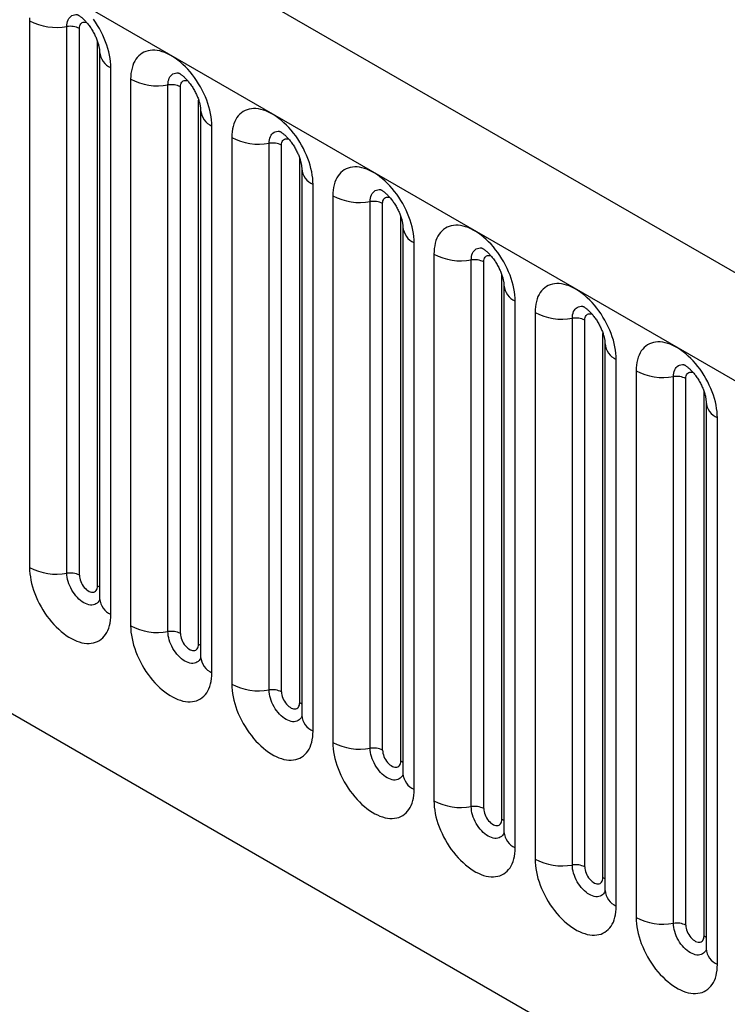
# Model space of a CAD drawing. Units: millimetres. Extents: x 75 to 2100, y 0 to 1460.
# Drawn here: x 598 to 626, y 481 to 520 of the extents above; entities that cross this region are included whole.
import ezdxf

# ---------------------------------------------------------------- set-up
doc = ezdxf.new("R2010")
doc.units = ezdxf.units.MM
doc.header["$LTSCALE"] = 5
doc.layers.get('0').update_dxf_attribs({"color": 1})
doc.layers.add('133352', color=7, linetype='Continuous')

# ---------------------------------------------------------------- blocks, each defined once
blk = doc.blocks.new('1033336-M_004_ISO_view')
for p, q in [((48.437, -175.528), (-304.056, 27.962)), ((-306.621, 25.254), (45.872, -178.236)), ((-285.254, -16.211), (-45.663, -154.524)), ((-285.254, -16.211), (-45.663, -154.524)), ((-82.897, -105.736), (-82.897, -126.966)), ((-81.448, -127.19), (-81.448, -105.96)), ((-80.965, -127.265), (-80.965, -106.035)), ((-80.258, -127.673), (-80.258, -106.543)), ((-80.18, -106.946), (-80.18, -128.176)), ((-79.741, -128.788), (-79.741, -107.558)), ((-78.973, -108.001), (-78.973, -129.232)), ((-77.524, -129.456), (-77.524, -108.226)), ((-77.041, -129.53), (-77.041, -108.3)), ((-76.334, -129.939), (-76.334, -108.809)), ((-76.256, -109.211), (-76.256, -130.441)), ((-75.816, -131.054), (-75.816, -109.824)), ((-75.048, -110.267), (-75.048, -131.497)), ((-73.6, -131.721), (-73.6, -110.491)), ((-73.117, -131.796), (-73.117, -110.566)), ((-72.409, -132.204), (-72.409, -111.074)), ((-72.331, -111.477), (-72.331, -132.707)), ((-71.892, -133.319), (-71.892, -112.089)), ((-71.124, -112.533), (-71.124, -133.763)), ((-69.675, -133.987), (-69.675, -112.757)), ((-69.192, -134.061), (-69.192, -112.831)), ((-68.485, -134.47), (-68.485, -113.34)), ((-68.407, -113.742), (-68.407, -134.973)), ((-67.967, -135.585), (-67.967, -114.355)), ((-67.2, -114.798), (-67.2, -136.028)), ((-65.751, -136.252), (-65.751, -115.022)), ((-65.268, -136.327), (-65.268, -115.097)), ((-64.561, -136.735), (-64.561, -115.606)), ((-64.482, -116.008), (-64.482, -137.238)), ((-64.043, -137.85), (-64.043, -116.62)), ((-63.275, -117.064), (-63.275, -138.294)), ((-61.826, -138.518), (-61.826, -117.288)), ((-61.343, -138.592), (-61.343, -117.362)), ((-60.636, -139.001), (-60.636, -117.871)), ((-60.558, -118.274), (-60.558, -139.504)), ((-60.119, -140.116), (-60.119, -118.886)), ((-59.351, -119.329), (-59.351, -140.559)), ((-57.902, -140.783), (-57.902, -119.553)), ((-57.419, -140.858), (-57.419, -119.628)), ((-56.712, -141.266), (-56.712, -120.137)), ((-56.633, -120.539), (-56.633, -141.769)), ((-56.194, -142.381), (-56.194, -121.151))]:
    blk.add_line(p, q)
at = {"flags": 128}
for points in [[(-79.741, -107.558), (-79.744, -107.44), (-79.754, -107.318), (-79.77, -107.193), (-79.792, -107.066), (-79.821, -106.937), (-79.856, -106.808), (-79.897, -106.677), (-79.944, -106.547), (-79.996, -106.416), (-80.054, -106.287), (-80.117, -106.159), (-80.185, -106.034), (-80.258, -105.91), (-80.335, -105.79), (-80.416, -105.674)], [(-82.894, -105.621), (-82.897, -105.736)], [(-81.448, -105.96), (-81.445, -105.887), (-81.436, -105.819), (-81.42, -105.755), (-81.398, -105.697), (-81.371, -105.646), (-81.337, -105.601), (-81.299, -105.563), (-81.255, -105.533), (-81.207, -105.51), (-81.155, -105.496), (-81.1, -105.489), (-81.048, -105.491)], [(-80.965, -106.035), (-80.962, -105.981), (-80.952, -105.932), (-80.936, -105.889), (-80.914, -105.852), (-80.886, -105.823), (-80.853, -105.801), (-80.816, -105.788), (-80.775, -105.782), (-80.73, -105.786), (-80.684, -105.798), (-80.681, -105.799)], [(-75.816, -109.824), (-75.82, -109.705), (-75.829, -109.583), (-75.845, -109.459), (-75.868, -109.332), (-75.897, -109.203), (-75.932, -109.073), (-75.973, -108.943), (-76.019, -108.812), (-76.072, -108.682), (-76.13, -108.553), (-76.193, -108.425), (-76.261, -108.299), (-76.333, -108.176), (-76.411, -108.056), (-76.492, -107.939), (-76.576, -107.826), (-76.665, -107.718), (-76.756, -107.615), (-76.85, -107.517), (-76.946, -107.425), (-77.043, -107.338), (-77.143, -107.259), (-77.243, -107.186), (-77.344, -107.12), (-77.445, -107.062), (-77.546, -107.011), (-77.646, -106.968), (-77.746, -106.933), (-77.844, -106.906), (-77.94, -106.887), (-78.033, -106.877), (-78.125, -106.875), (-78.213, -106.882), (-78.298, -106.896), (-78.379, -106.92), (-78.456, -106.951), (-78.528, -106.99), (-78.596, -107.037), (-78.659, -107.092), (-78.717, -107.155), (-78.77, -107.224), (-78.817, -107.301), (-78.858, -107.384), (-78.892, -107.474), (-78.921, -107.569), (-78.944, -107.67), (-78.96, -107.776), (-78.97, -107.887), (-78.973, -108.001)], [(-77.524, -108.226), (-77.521, -108.153), (-77.511, -108.084), (-77.496, -108.021), (-77.474, -107.963), (-77.446, -107.911), (-77.413, -107.866), (-77.374, -107.829), (-77.331, -107.798), (-77.283, -107.776), (-77.231, -107.761), (-77.175, -107.755), (-77.124, -107.756)], [(-77.041, -108.3), (-77.038, -108.247), (-77.028, -108.198), (-77.012, -108.155), (-76.99, -108.118), (-76.962, -108.088), (-76.929, -108.067), (-76.891, -108.053), (-76.85, -108.048), (-76.806, -108.051), (-76.759, -108.063), (-76.757, -108.064)], [(-71.892, -112.089), (-71.895, -111.971), (-71.905, -111.849), (-71.921, -111.724), (-71.943, -111.597), (-71.972, -111.469), (-72.007, -111.339), (-72.048, -111.208), (-72.095, -111.078), (-72.147, -110.947), (-72.205, -110.818), (-72.268, -110.69), (-72.336, -110.565), (-72.409, -110.441), (-72.486, -110.321), (-72.567, -110.205), (-72.652, -110.092), (-72.74, -109.984), (-72.831, -109.88), (-72.925, -109.782), (-73.021, -109.69), (-73.119, -109.604), (-73.218, -109.524), (-73.319, -109.451), (-73.42, -109.386), (-73.521, -109.327), (-73.622, -109.276), (-73.722, -109.233), (-73.821, -109.198), (-73.919, -109.172), (-74.015, -109.153), (-74.109, -109.143), (-74.2, -109.141), (-74.288, -109.147), (-74.373, -109.162), (-74.454, -109.185), (-74.531, -109.216), (-74.604, -109.256), (-74.672, -109.303), (-74.735, -109.358), (-74.793, -109.42), (-74.845, -109.49), (-74.892, -109.566), (-74.933, -109.65), (-74.968, -109.739), (-74.997, -109.834), (-75.019, -109.935), (-75.035, -110.041), (-75.045, -110.152), (-75.048, -110.267)], [(-73.6, -110.491), (-73.596, -110.418), (-73.587, -110.35), (-73.571, -110.286), (-73.549, -110.229), (-73.522, -110.177), (-73.488, -110.132), (-73.45, -110.094), (-73.406, -110.064), (-73.358, -110.041), (-73.306, -110.027), (-73.251, -110.021), (-73.199, -110.022)], [(-73.117, -110.566), (-73.113, -110.512), (-73.103, -110.463), (-73.087, -110.42), (-73.065, -110.383), (-73.037, -110.354), (-73.004, -110.332), (-72.967, -110.319), (-72.926, -110.314), (-72.881, -110.317), (-72.835, -110.329), (-72.832, -110.33)], [(-67.967, -114.355), (-67.971, -114.236), (-67.98, -114.114), (-67.997, -113.99), (-68.019, -113.863), (-68.048, -113.734), (-68.083, -113.604), (-68.124, -113.474), (-68.171, -113.343), (-68.223, -113.213), (-68.281, -113.084), (-68.344, -112.956), (-68.412, -112.83), (-68.485, -112.707), (-68.562, -112.587), (-68.643, -112.47), (-68.728, -112.357), (-68.816, -112.249), (-68.907, -112.146), (-69.001, -112.048), (-69.097, -111.956), (-69.195, -111.87), (-69.294, -111.79), (-69.394, -111.717), (-69.495, -111.651), (-69.596, -111.593), (-69.697, -111.542), (-69.798, -111.499), (-69.897, -111.464), (-69.995, -111.437), (-70.091, -111.419), (-70.185, -111.408), (-70.276, -111.406), (-70.364, -111.413), (-70.449, -111.428), (-70.53, -111.451), (-70.607, -111.482), (-70.679, -111.521), (-70.747, -111.568), (-70.811, -111.623), (-70.868, -111.686), (-70.921, -111.755), (-70.968, -111.832), (-71.009, -111.915), (-71.044, -112.005), (-71.072, -112.1), (-71.095, -112.201), (-71.111, -112.307), (-71.121, -112.418), (-71.124, -112.533)], [(-69.675, -112.757), (-69.672, -112.684), (-69.662, -112.615), (-69.647, -112.552), (-69.625, -112.494), (-69.597, -112.442), (-69.564, -112.398), (-69.525, -112.36), (-69.482, -112.329), (-69.434, -112.307), (-69.382, -112.292), (-69.326, -112.286), (-69.275, -112.287)], [(-69.192, -112.831), (-69.189, -112.778), (-69.179, -112.729), (-69.163, -112.686), (-69.141, -112.649), (-69.113, -112.619), (-69.08, -112.598), (-69.042, -112.584), (-69.001, -112.579), (-68.957, -112.582), (-68.911, -112.594), (-68.908, -112.595)], [(-64.043, -116.62), (-64.046, -116.502), (-64.056, -116.38), (-64.072, -116.255), (-64.095, -116.128), (-64.123, -116), (-64.158, -115.87), (-64.199, -115.739), (-64.246, -115.609), (-64.299, -115.479), (-64.356, -115.349), (-64.419, -115.222), (-64.487, -115.096), (-64.56, -114.973), (-64.637, -114.852), (-64.718, -114.736), (-64.803, -114.623), (-64.891, -114.515), (-64.982, -114.411), (-65.076, -114.313), (-65.172, -114.221), (-65.27, -114.135), (-65.369, -114.055), (-65.47, -113.983), (-65.571, -113.917), (-65.672, -113.858), (-65.773, -113.808), (-65.873, -113.765), (-65.972, -113.73), (-66.07, -113.703), (-66.166, -113.684), (-66.26, -113.674), (-66.351, -113.672), (-66.439, -113.678), (-66.524, -113.693), (-66.605, -113.716), (-66.682, -113.747), (-66.755, -113.787), (-66.823, -113.834), (-66.886, -113.889), (-66.944, -113.951), (-66.996, -114.021), (-67.043, -114.097), (-67.084, -114.181), (-67.119, -114.27), (-67.148, -114.366), (-67.17, -114.466), (-67.187, -114.572), (-67.196, -114.683), (-67.2, -114.798)], [(-65.751, -115.022), (-65.747, -114.949), (-65.738, -114.881), (-65.722, -114.817), (-65.7, -114.76), (-65.673, -114.708), (-65.639, -114.663), (-65.601, -114.625), (-65.557, -114.595), (-65.509, -114.572), (-65.457, -114.558), (-65.402, -114.552), (-65.35, -114.553)], [(-65.268, -115.097), (-65.264, -115.043), (-65.255, -114.994), (-65.238, -114.951), (-65.216, -114.914), (-65.188, -114.885), (-65.155, -114.863), (-65.118, -114.85), (-65.077, -114.845), (-65.033, -114.848), (-64.986, -114.86), (-64.983, -114.861)], [(-60.119, -118.886), (-60.122, -118.767), (-60.131, -118.645), (-60.148, -118.521), (-60.17, -118.394), (-60.199, -118.265), (-60.234, -118.135), (-60.275, -118.005), (-60.322, -117.874), (-60.374, -117.744), (-60.432, -117.615), (-60.495, -117.487), (-60.563, -117.361), (-60.636, -117.238), (-60.713, -117.118), (-60.794, -117.001), (-60.879, -116.888), (-60.967, -116.78), (-61.058, -116.677), (-61.152, -116.579), (-61.248, -116.487), (-61.346, -116.401), (-61.445, -116.321), (-61.545, -116.248), (-61.646, -116.182), (-61.747, -116.124), (-61.848, -116.073), (-61.949, -116.03), (-62.048, -115.995), (-62.146, -115.968), (-62.242, -115.95), (-62.336, -115.939), (-62.427, -115.937), (-62.515, -115.944), (-62.6, -115.959), (-62.681, -115.982), (-62.758, -116.013), (-62.831, -116.052), (-62.899, -116.099), (-62.962, -116.154), (-63.02, -116.217), (-63.072, -116.286), (-63.119, -116.363), (-63.16, -116.446), (-63.195, -116.536), (-63.223, -116.631), (-63.246, -116.732), (-63.262, -116.838), (-63.272, -116.949), (-63.275, -117.064)], [(-61.826, -117.288), (-61.823, -117.215), (-61.814, -117.146), (-61.798, -117.083), (-61.776, -117.025), (-61.748, -116.974), (-61.715, -116.929), (-61.676, -116.891), (-61.633, -116.861), (-61.585, -116.838), (-61.533, -116.824), (-61.477, -116.817), (-61.426, -116.818)], [(-61.343, -117.362), (-61.34, -117.309), (-61.33, -117.26), (-61.314, -117.217), (-61.292, -117.18), (-61.264, -117.151), (-61.231, -117.129), (-61.194, -117.115), (-61.152, -117.11), (-61.108, -117.113), (-61.062, -117.125), (-61.059, -117.126)], [(-56.194, -121.151), (-56.197, -121.033), (-56.207, -120.911), (-56.223, -120.786), (-56.246, -120.659), (-56.274, -120.531), (-56.309, -120.401), (-56.35, -120.27), (-56.397, -120.14), (-56.45, -120.01), (-56.508, -119.88), (-56.571, -119.753), (-56.639, -119.627), (-56.711, -119.504), (-56.788, -119.383), (-56.869, -119.267), (-56.954, -119.154), (-57.042, -119.046), (-57.134, -118.942), (-57.227, -118.844), (-57.323, -118.752), (-57.421, -118.666), (-57.52, -118.586), (-57.621, -118.514), (-57.722, -118.448), (-57.823, -118.389), (-57.924, -118.339), (-58.024, -118.296), (-58.124, -118.261), (-58.221, -118.234), (-58.317, -118.215), (-58.411, -118.205), (-58.502, -118.203), (-58.591, -118.209), (-58.675, -118.224), (-58.756, -118.247), (-58.833, -118.278), (-58.906, -118.318), (-58.974, -118.365), (-59.037, -118.42), (-59.095, -118.482), (-59.148, -118.552), (-59.194, -118.629), (-59.235, -118.712), (-59.27, -118.801), (-59.299, -118.897), (-59.322, -118.998), (-59.338, -119.104), (-59.347, -119.214), (-59.351, -119.329)], [(-57.902, -119.553), (-57.899, -119.48), (-57.889, -119.412), (-57.873, -119.348), (-57.852, -119.291), (-57.824, -119.239), (-57.791, -119.194), (-57.752, -119.156), (-57.709, -119.126), (-57.661, -119.104), (-57.609, -119.089), (-57.553, -119.083), (-57.501, -119.084)], [(-57.419, -119.628), (-57.416, -119.574), (-57.406, -119.525), (-57.39, -119.482), (-57.367, -119.446), (-57.34, -119.416), (-57.307, -119.394), (-57.269, -119.381), (-57.228, -119.376), (-57.184, -119.379), (-57.137, -119.391), (-57.134, -119.392)], [(-82.897, -126.966), (-82.894, -127.085), (-82.884, -127.207), (-82.868, -127.331), (-82.846, -127.458), (-82.817, -127.587), (-82.782, -127.717), (-82.741, -127.847), (-82.694, -127.978), (-82.642, -128.108), (-82.584, -128.237), (-82.521, -128.365), (-82.453, -128.491), (-82.38, -128.614), (-82.303, -128.734), (-82.222, -128.851), (-82.137, -128.963), (-82.049, -129.072), (-81.958, -129.175), (-81.864, -129.273), (-81.768, -129.365), (-81.67, -129.451), (-81.571, -129.531), (-81.471, -129.604), (-81.37, -129.67), (-81.268, -129.728), (-81.167, -129.779), (-81.067, -129.822), (-80.968, -129.857), (-80.87, -129.884), (-80.774, -129.902), (-80.68, -129.912), (-80.589, -129.914), (-80.501, -129.908), (-80.416, -129.893), (-80.335, -129.87), (-80.258, -129.839), (-80.185, -129.8), (-80.117, -129.752), (-80.054, -129.697), (-79.996, -129.635), (-79.944, -129.565), (-79.897, -129.489), (-79.856, -129.406), (-79.821, -129.316), (-79.792, -129.221), (-79.77, -129.12), (-79.754, -129.014), (-79.744, -128.903), (-79.741, -128.788)], [(-80.181, -128.219), (-80.207, -128.266), (-80.24, -128.311), (-80.279, -128.349), (-80.322, -128.379), (-80.37, -128.401), (-80.422, -128.416), (-80.478, -128.422), (-80.536, -128.421), (-80.597, -128.411), (-80.66, -128.392), (-80.724, -128.366), (-80.789, -128.333), (-80.853, -128.292), (-80.917, -128.244), (-80.98, -128.189), (-81.041, -128.129), (-81.1, -128.063), (-81.155, -127.993), (-81.207, -127.918), (-81.255, -127.84), (-81.299, -127.76), (-81.337, -127.678), (-81.371, -127.594), (-81.398, -127.511), (-81.42, -127.428), (-81.436, -127.346), (-81.445, -127.267), (-81.448, -127.19)], [(-80.965, -127.265), (-80.962, -127.322), (-80.952, -127.383), (-80.936, -127.444), (-80.914, -127.507), (-80.886, -127.568), (-80.853, -127.628), (-80.816, -127.685), (-80.775, -127.737), (-80.73, -127.785), (-80.684, -127.827), (-80.636, -127.862), (-80.588, -127.89), (-80.54, -127.91), (-80.494, -127.922), (-80.449, -127.925), (-80.408, -127.92), (-80.371, -127.907), (-80.338, -127.885), (-80.31, -127.855), (-80.288, -127.819), (-80.271, -127.776), (-80.262, -127.727), (-80.258, -127.673)], [(-80.258, -127.673), (-80.215, -127.701), (-80.18, -127.732)], [(-78.973, -129.232), (-78.97, -129.35), (-78.96, -129.472), (-78.944, -129.597), (-78.921, -129.724), (-78.892, -129.852), (-78.858, -129.982), (-78.817, -130.113), (-78.77, -130.243), (-78.717, -130.373), (-78.659, -130.503), (-78.596, -130.63), (-78.528, -130.756), (-78.456, -130.879), (-78.379, -130.999), (-78.298, -131.116), (-78.213, -131.229), (-78.125, -131.337), (-78.033, -131.44), (-77.94, -131.538), (-77.844, -131.631), (-77.746, -131.717), (-77.646, -131.796), (-77.546, -131.869), (-77.445, -131.935), (-77.344, -131.993), (-77.243, -132.044), (-77.143, -132.087), (-77.043, -132.122), (-76.946, -132.149), (-76.85, -132.168), (-76.756, -132.178), (-76.665, -132.18), (-76.576, -132.174), (-76.492, -132.159), (-76.411, -132.136), (-76.333, -132.104), (-76.261, -132.065), (-76.193, -132.018), (-76.13, -131.963), (-76.072, -131.901), (-76.019, -131.831), (-75.973, -131.754), (-75.932, -131.671), (-75.897, -131.582), (-75.868, -131.486), (-75.845, -131.385), (-75.829, -131.279), (-75.82, -131.169), (-75.816, -131.054)], [(-76.257, -130.485), (-76.282, -130.532), (-76.316, -130.576), (-76.354, -130.614), (-76.398, -130.644), (-76.446, -130.667), (-76.498, -130.682), (-76.553, -130.688), (-76.612, -130.686), (-76.673, -130.676), (-76.736, -130.658), (-76.8, -130.632), (-76.864, -130.598), (-76.929, -130.557), (-76.993, -130.509), (-77.056, -130.455), (-77.117, -130.395), (-77.175, -130.329), (-77.231, -130.258), (-77.283, -130.184), (-77.331, -130.106), (-77.374, -130.025), (-77.413, -129.943), (-77.446, -129.86), (-77.474, -129.776), (-77.496, -129.693), (-77.511, -129.612), (-77.521, -129.532), (-77.524, -129.456)], [(-77.041, -129.53), (-77.038, -129.588), (-77.028, -129.648), (-77.012, -129.71), (-76.99, -129.772), (-76.962, -129.834), (-76.929, -129.894), (-76.891, -129.95), (-76.85, -130.003), (-76.806, -130.051), (-76.759, -130.093), (-76.712, -130.128), (-76.663, -130.156), (-76.616, -130.176), (-76.569, -130.187), (-76.525, -130.191), (-76.484, -130.186), (-76.446, -130.172), (-76.413, -130.15), (-76.385, -130.121), (-76.363, -130.084), (-76.347, -130.041), (-76.337, -129.992), (-76.334, -129.939)], [(-76.334, -129.939), (-76.291, -129.967), (-76.256, -129.997)], [(-75.048, -131.497), (-75.045, -131.616), (-75.035, -131.738), (-75.019, -131.862), (-74.997, -131.989), (-74.968, -132.118), (-74.933, -132.248), (-74.892, -132.378), (-74.845, -132.509), (-74.793, -132.639), (-74.735, -132.768), (-74.672, -132.896), (-74.604, -133.022), (-74.531, -133.145), (-74.454, -133.265), (-74.373, -133.382), (-74.288, -133.494), (-74.2, -133.603), (-74.109, -133.706), (-74.015, -133.804), (-73.919, -133.896), (-73.821, -133.982), (-73.722, -134.062), (-73.622, -134.135), (-73.521, -134.201), (-73.42, -134.259), (-73.319, -134.31), (-73.218, -134.353), (-73.119, -134.388), (-73.021, -134.415), (-72.925, -134.433), (-72.831, -134.444), (-72.74, -134.445), (-72.652, -134.439), (-72.567, -134.424), (-72.486, -134.401), (-72.409, -134.37), (-72.336, -134.331), (-72.268, -134.283), (-72.205, -134.228), (-72.147, -134.166), (-72.095, -134.096), (-72.048, -134.02), (-72.007, -133.937), (-71.972, -133.847), (-71.943, -133.752), (-71.921, -133.651), (-71.905, -133.545), (-71.895, -133.434), (-71.892, -133.319)], [(-72.332, -132.75), (-72.358, -132.797), (-72.391, -132.842), (-72.43, -132.88), (-72.473, -132.91), (-72.521, -132.933), (-72.573, -132.947), (-72.629, -132.953), (-72.687, -132.952), (-72.748, -132.942), (-72.811, -132.924), (-72.875, -132.898), (-72.94, -132.864), (-73.004, -132.823), (-73.069, -132.775), (-73.131, -132.72), (-73.192, -132.66), (-73.251, -132.594), (-73.306, -132.524), (-73.358, -132.449), (-73.406, -132.371), (-73.45, -132.291), (-73.488, -132.209), (-73.522, -132.125), (-73.549, -132.042), (-73.571, -131.959), (-73.587, -131.877), (-73.596, -131.798), (-73.6, -131.721)], [(-73.117, -131.796), (-73.113, -131.853), (-73.103, -131.914), (-73.087, -131.975), (-73.065, -132.038), (-73.037, -132.099), (-73.004, -132.159), (-72.967, -132.216), (-72.926, -132.269), (-72.881, -132.316), (-72.835, -132.358), (-72.787, -132.393), (-72.739, -132.421), (-72.691, -132.441), (-72.645, -132.453), (-72.6, -132.456), (-72.559, -132.451), (-72.522, -132.438), (-72.489, -132.416), (-72.461, -132.386), (-72.439, -132.35), (-72.423, -132.307), (-72.413, -132.258), (-72.409, -132.204)], [(-72.409, -132.204), (-72.366, -132.232), (-72.331, -132.263)], [(-71.124, -133.763), (-71.121, -133.881), (-71.111, -134.003), (-71.095, -134.128), (-71.072, -134.255), (-71.044, -134.383), (-71.009, -134.513), (-70.968, -134.644), (-70.921, -134.774), (-70.868, -134.904), (-70.811, -135.034), (-70.747, -135.161), (-70.679, -135.287), (-70.607, -135.41), (-70.53, -135.531), (-70.449, -135.647), (-70.364, -135.76), (-70.276, -135.868), (-70.185, -135.971), (-70.091, -136.069), (-69.995, -136.162), (-69.897, -136.248), (-69.798, -136.327), (-69.697, -136.4), (-69.596, -136.466), (-69.495, -136.525), (-69.394, -136.575), (-69.294, -136.618), (-69.195, -136.653), (-69.097, -136.68), (-69.001, -136.699), (-68.907, -136.709), (-68.816, -136.711), (-68.728, -136.705), (-68.643, -136.69), (-68.562, -136.667), (-68.485, -136.635), (-68.412, -136.596), (-68.344, -136.549), (-68.281, -136.494), (-68.223, -136.432), (-68.171, -136.362), (-68.124, -136.285), (-68.083, -136.202), (-68.048, -136.113), (-68.019, -136.017), (-67.997, -135.916), (-67.98, -135.81), (-67.971, -135.7), (-67.967, -135.585)], [(-68.408, -135.016), (-68.434, -135.063), (-68.467, -135.107), (-68.505, -135.145), (-68.549, -135.176), (-68.597, -135.198), (-68.649, -135.213), (-68.704, -135.219), (-68.763, -135.217), (-68.824, -135.207), (-68.887, -135.189), (-68.951, -135.163), (-69.015, -135.129), (-69.08, -135.088), (-69.144, -135.04), (-69.207, -134.986), (-69.268, -134.926), (-69.326, -134.86), (-69.382, -134.789), (-69.434, -134.715), (-69.482, -134.637), (-69.525, -134.556), (-69.564, -134.474), (-69.597, -134.391), (-69.625, -134.307), (-69.647, -134.224), (-69.662, -134.143), (-69.672, -134.063), (-69.675, -133.987)], [(-69.192, -134.061), (-69.189, -134.119), (-69.179, -134.179), (-69.163, -134.241), (-69.141, -134.303), (-69.113, -134.365), (-69.08, -134.425), (-69.042, -134.481), (-69.001, -134.534), (-68.957, -134.582), (-68.911, -134.624), (-68.863, -134.659), (-68.814, -134.687), (-68.767, -134.707), (-68.72, -134.719), (-68.676, -134.722), (-68.635, -134.717), (-68.597, -134.703), (-68.564, -134.681), (-68.537, -134.652), (-68.514, -134.615), (-68.498, -134.572), (-68.488, -134.523), (-68.485, -134.47)], [(-68.485, -134.47), (-68.442, -134.498), (-68.407, -134.528)], [(-67.2, -136.028), (-67.196, -136.147), (-67.187, -136.269), (-67.17, -136.393), (-67.148, -136.52), (-67.119, -136.649), (-67.084, -136.779), (-67.043, -136.909), (-66.996, -137.04), (-66.944, -137.17), (-66.886, -137.299), (-66.823, -137.427), (-66.755, -137.553), (-66.682, -137.676), (-66.605, -137.796), (-66.524, -137.913), (-66.439, -138.025), (-66.351, -138.134), (-66.26, -138.237), (-66.166, -138.335), (-66.07, -138.427), (-65.972, -138.513), (-65.873, -138.593), (-65.773, -138.666), (-65.672, -138.732), (-65.571, -138.79), (-65.47, -138.841), (-65.369, -138.884), (-65.27, -138.919), (-65.172, -138.946), (-65.076, -138.964), (-64.982, -138.975), (-64.891, -138.977), (-64.803, -138.97), (-64.718, -138.955), (-64.637, -138.932), (-64.56, -138.901), (-64.487, -138.862), (-64.419, -138.814), (-64.356, -138.76), (-64.299, -138.697), (-64.246, -138.627), (-64.199, -138.551), (-64.158, -138.468), (-64.123, -138.378), (-64.095, -138.283), (-64.072, -138.182), (-64.056, -138.076), (-64.046, -137.965), (-64.043, -137.85)], [(-64.484, -137.281), (-64.509, -137.328), (-64.542, -137.373), (-64.581, -137.411), (-64.624, -137.441), (-64.672, -137.464), (-64.724, -137.478), (-64.78, -137.485), (-64.838, -137.483), (-64.899, -137.473), (-64.962, -137.455), (-65.026, -137.429), (-65.091, -137.395), (-65.156, -137.354), (-65.22, -137.306), (-65.282, -137.252), (-65.343, -137.191), (-65.402, -137.125), (-65.457, -137.055), (-65.509, -136.98), (-65.557, -136.902), (-65.601, -136.822), (-65.639, -136.74), (-65.673, -136.656), (-65.7, -136.573), (-65.722, -136.49), (-65.738, -136.408), (-65.747, -136.329), (-65.751, -136.252)], [(-65.268, -136.327), (-65.264, -136.384), (-65.255, -136.445), (-65.238, -136.506), (-65.216, -136.569), (-65.188, -136.63), (-65.155, -136.69), (-65.118, -136.747), (-65.077, -136.8), (-65.033, -136.847), (-64.986, -136.889), (-64.938, -136.924), (-64.89, -136.952), (-64.842, -136.972), (-64.796, -136.984), (-64.751, -136.987), (-64.71, -136.982), (-64.673, -136.969), (-64.64, -136.947), (-64.612, -136.918), (-64.59, -136.881), (-64.574, -136.838), (-64.564, -136.789), (-64.561, -136.735)], [(-64.561, -136.735), (-64.517, -136.764), (-64.482, -136.794)], [(-63.275, -138.294), (-63.272, -138.412), (-63.262, -138.534), (-63.246, -138.659), (-63.223, -138.786), (-63.195, -138.914), (-63.16, -139.044), (-63.119, -139.175), (-63.072, -139.305), (-63.02, -139.435), (-62.962, -139.565), (-62.899, -139.692), (-62.831, -139.818), (-62.758, -139.941), (-62.681, -140.062), (-62.6, -140.178), (-62.515, -140.291), (-62.427, -140.399), (-62.336, -140.503), (-62.242, -140.601), (-62.146, -140.693), (-62.048, -140.779), (-61.949, -140.859), (-61.848, -140.931), (-61.747, -140.997), (-61.646, -141.056), (-61.545, -141.106), (-61.445, -141.149), (-61.346, -141.184), (-61.248, -141.211), (-61.152, -141.23), (-61.058, -141.24), (-60.967, -141.242), (-60.879, -141.236), (-60.794, -141.221), (-60.713, -141.198), (-60.636, -141.167), (-60.563, -141.127), (-60.495, -141.08), (-60.432, -141.025), (-60.374, -140.963), (-60.322, -140.893), (-60.275, -140.816), (-60.234, -140.733), (-60.199, -140.644), (-60.17, -140.548), (-60.148, -140.447), (-60.131, -140.341), (-60.122, -140.231), (-60.119, -140.116)], [(-60.559, -139.547), (-60.585, -139.594), (-60.618, -139.639), (-60.657, -139.676), (-60.7, -139.707), (-60.748, -139.729), (-60.8, -139.744), (-60.855, -139.75), (-60.914, -139.748), (-60.975, -139.738), (-61.038, -139.72), (-61.102, -139.694), (-61.166, -139.66), (-61.231, -139.619), (-61.295, -139.572), (-61.358, -139.517), (-61.419, -139.457), (-61.477, -139.391), (-61.533, -139.32), (-61.585, -139.246), (-61.633, -139.168), (-61.676, -139.088), (-61.715, -139.005), (-61.748, -138.922), (-61.776, -138.838), (-61.798, -138.755), (-61.814, -138.674), (-61.823, -138.594), (-61.826, -138.518)], [(-61.343, -138.592), (-61.34, -138.65), (-61.33, -138.71), (-61.314, -138.772), (-61.292, -138.834), (-61.264, -138.896), (-61.231, -138.956), (-61.194, -139.012), (-61.152, -139.065), (-61.108, -139.113), (-61.062, -139.155), (-61.014, -139.19), (-60.966, -139.218), (-60.918, -139.238), (-60.871, -139.25), (-60.827, -139.253), (-60.786, -139.248), (-60.748, -139.234), (-60.715, -139.213), (-60.688, -139.183), (-60.665, -139.146), (-60.649, -139.103), (-60.639, -139.054), (-60.636, -139.001)], [(-60.636, -139.001), (-60.593, -139.029), (-60.558, -139.059)], [(-59.351, -140.559), (-59.347, -140.678), (-59.338, -140.8), (-59.322, -140.924), (-59.299, -141.051), (-59.27, -141.18), (-59.235, -141.31), (-59.194, -141.44), (-59.148, -141.571), (-59.095, -141.701), (-59.037, -141.83), (-58.974, -141.958), (-58.906, -142.084), (-58.833, -142.207), (-58.756, -142.327), (-58.675, -142.444), (-58.591, -142.557), (-58.502, -142.665), (-58.411, -142.768), (-58.317, -142.866), (-58.221, -142.958), (-58.124, -143.044), (-58.024, -143.124), (-57.924, -143.197), (-57.823, -143.263), (-57.722, -143.321), (-57.621, -143.372), (-57.52, -143.415), (-57.421, -143.45), (-57.323, -143.477), (-57.227, -143.495), (-57.134, -143.506), (-57.042, -143.508), (-56.954, -143.501), (-56.869, -143.486), (-56.788, -143.463), (-56.711, -143.432), (-56.639, -143.393), (-56.571, -143.346), (-56.508, -143.291), (-56.45, -143.228), (-56.397, -143.159), (-56.35, -143.082), (-56.309, -142.999), (-56.274, -142.909), (-56.246, -142.814), (-56.223, -142.713), (-56.207, -142.607), (-56.197, -142.496), (-56.194, -142.381)], [(-56.635, -141.812), (-56.66, -141.859), (-56.693, -141.904), (-56.732, -141.942), (-56.776, -141.972), (-56.824, -141.995), (-56.876, -142.009), (-56.931, -142.016), (-56.99, -142.014), (-57.051, -142.004), (-57.113, -141.986), (-57.177, -141.96), (-57.242, -141.926), (-57.307, -141.885), (-57.371, -141.837), (-57.434, -141.783), (-57.495, -141.722), (-57.553, -141.656), (-57.609, -141.586), (-57.661, -141.511), (-57.709, -141.434), (-57.752, -141.353), (-57.791, -141.271), (-57.824, -141.187), (-57.852, -141.104), (-57.873, -141.021), (-57.889, -140.939), (-57.899, -140.86), (-57.902, -140.783)], [(-57.419, -140.858), (-57.416, -140.915), (-57.406, -140.976), (-57.39, -141.038), (-57.367, -141.1), (-57.34, -141.161), (-57.307, -141.221), (-57.269, -141.278), (-57.228, -141.331), (-57.184, -141.378), (-57.137, -141.42), (-57.089, -141.455), (-57.041, -141.483), (-56.993, -141.503), (-56.947, -141.515), (-56.903, -141.518), (-56.861, -141.513), (-56.824, -141.5), (-56.791, -141.478), (-56.763, -141.449), (-56.741, -141.412), (-56.725, -141.369), (-56.715, -141.32), (-56.712, -141.266)], [(-56.712, -141.266), (-56.669, -141.295), (-56.633, -141.325)]]:
    blk.add_lwpolyline(points, dxfattribs=at)
for centre, radius, start, end in [((-81.839, -103.688), 2.305, 242.6653, 279.7486), ((-81.318, -106.716), 0.768, 62.6428, 99.7711), ((-79.43, -106.872), 0.753, 185.6479, 245.6749), ((-77.914, -105.954), 2.305, 242.6653, 279.7486), ((-77.394, -108.982), 0.768, 62.6428, 99.7711), ((-75.506, -109.137), 0.753, 185.6479, 245.6749), ((-73.99, -108.219), 2.305, 242.6653, 279.7486), ((-73.469, -111.247), 0.768, 62.6428, 99.7711), ((-71.582, -111.403), 0.753, 185.6479, 245.6749), ((-70.065, -110.485), 2.305, 242.6653, 279.7486), ((-69.545, -113.513), 0.768, 62.6428, 99.7711), ((-67.657, -113.668), 0.753, 185.6479, 245.6749), ((-66.141, -112.75), 2.305, 242.6653, 279.7486), ((-65.62, -115.779), 0.768, 62.6428, 99.7711), ((-63.733, -115.934), 0.753, 185.6479, 245.6749), ((-62.217, -115.016), 2.305, 242.6653, 279.7486), ((-61.696, -118.044), 0.768, 62.6428, 99.7711), ((-59.808, -118.199), 0.753, 185.6479, 245.6749), ((-58.292, -117.281), 2.305, 242.6653, 279.7486), ((-57.772, -120.31), 0.768, 62.6428, 99.7711), ((-55.884, -120.465), 0.753, 185.6479, 245.6749), ((-81.839, -124.918), 2.305, 242.6653, 279.7486), ((-81.318, -127.946), 0.768, 62.6428, 99.7711), ((-79.43, -128.102), 0.753, 185.645, 245.6752), ((-77.914, -127.184), 2.305, 242.6653, 279.7486), ((-77.394, -130.212), 0.768, 62.6428, 99.7711), ((-75.506, -130.367), 0.753, 185.645, 245.6752), ((-73.99, -129.449), 2.305, 242.6653, 279.7486), ((-73.469, -132.478), 0.768, 62.6428, 99.7711), ((-71.582, -132.633), 0.753, 185.645, 245.6752), ((-70.065, -131.715), 2.305, 242.6653, 279.7486), ((-69.545, -134.743), 0.768, 62.6428, 99.7711), ((-67.657, -134.898), 0.753, 185.645, 245.6752), ((-66.141, -133.98), 2.305, 242.6653, 279.7486), ((-65.62, -137.009), 0.768, 62.6428, 99.7711), ((-63.733, -137.164), 0.753, 185.645, 245.6752), ((-62.217, -136.246), 2.305, 242.6653, 279.7486), ((-61.696, -139.274), 0.768, 62.6428, 99.7711), ((-59.808, -139.429), 0.753, 185.645, 245.6752), ((-58.292, -138.511), 2.305, 242.6653, 279.7486), ((-57.772, -141.54), 0.768, 62.6428, 99.7711), ((-55.884, -141.695), 0.753, 185.645, 245.6752)]:
    blk.add_arc(centre, radius, start, end)
for points, knots in [([(-81.059, -105.486), (-81.058, -105.486), (-81.057, -105.487), (-81.047, -105.491), (-81.031, -105.499), (-81.008, -105.511), (-80.98, -105.528), (-80.948, -105.55), (-80.911, -105.578), (-80.87, -105.61), (-80.826, -105.649), (-80.78, -105.693), (-80.732, -105.743), (-80.683, -105.797), (-80.633, -105.857), (-80.584, -105.921), (-80.536, -105.989), (-80.489, -106.06), (-80.444, -106.134), (-80.402, -106.209), (-80.363, -106.286), (-80.328, -106.362), (-80.296, -106.438), (-80.268, -106.512), (-80.244, -106.584), (-80.225, -106.652), (-80.209, -106.716), (-80.197, -106.775), (-80.189, -106.828), (-80.183, -106.875), (-80.18, -106.915), (-80.18, -106.936), (-80.18, -106.946)], [0, 0, 0, 0, 0.030173, 0.062109, 0.093592, 0.124876, 0.156174, 0.187619, 0.219331, 0.25141, 0.283922, 0.316899, 0.350347, 0.384248, 0.418565, 0.453248, 0.488233, 0.52345, 0.558823, 0.594275, 0.629713, 0.665045, 0.700196, 0.735096, 0.769686, 0.803916, 0.837755, 0.871189, 0.904228, 0.936915, 0.969323, 1, 1, 1, 1]), ([(-77.134, -107.752), (-77.134, -107.752), (-77.133, -107.752), (-77.123, -107.757), (-77.106, -107.764), (-77.084, -107.777), (-77.056, -107.794), (-77.023, -107.816), (-76.986, -107.843), (-76.945, -107.876), (-76.902, -107.915), (-76.855, -107.959), (-76.807, -108.008), (-76.758, -108.063), (-76.709, -108.123), (-76.66, -108.187), (-76.611, -108.255), (-76.565, -108.326), (-76.52, -108.399), (-76.478, -108.475), (-76.439, -108.551), (-76.403, -108.628), (-76.372, -108.704), (-76.344, -108.778), (-76.32, -108.849), (-76.3, -108.917), (-76.285, -108.981), (-76.273, -109.04), (-76.264, -109.094), (-76.259, -109.141), (-76.256, -109.181), (-76.256, -109.201), (-76.256, -109.211)], [0, 0, 0, 0, 0.030173, 0.062109, 0.093592, 0.124876, 0.156174, 0.187619, 0.219331, 0.25141, 0.283922, 0.316899, 0.350347, 0.384248, 0.418565, 0.453248, 0.488233, 0.52345, 0.558823, 0.594275, 0.629713, 0.665045, 0.700196, 0.735096, 0.769686, 0.803916, 0.837755, 0.871189, 0.904228, 0.936915, 0.969323, 1, 1, 1, 1]), ([(-73.21, -110.017), (-73.209, -110.018), (-73.208, -110.018), (-73.198, -110.022), (-73.182, -110.03), (-73.159, -110.042), (-73.131, -110.059), (-73.099, -110.081), (-73.062, -110.109), (-73.021, -110.142), (-72.977, -110.18), (-72.931, -110.224), (-72.883, -110.274), (-72.834, -110.329), (-72.785, -110.388), (-72.735, -110.452), (-72.687, -110.52), (-72.64, -110.591), (-72.596, -110.665), (-72.554, -110.74), (-72.515, -110.817), (-72.479, -110.893), (-72.447, -110.969), (-72.419, -111.043), (-72.396, -111.115), (-72.376, -111.183), (-72.36, -111.247), (-72.348, -111.306), (-72.34, -111.359), (-72.334, -111.406), (-72.332, -111.446), (-72.331, -111.467), (-72.331, -111.477)], [0, 0, 0, 0, 0.030173, 0.062109, 0.093592, 0.124876, 0.156174, 0.187619, 0.219331, 0.25141, 0.283922, 0.316899, 0.350347, 0.384248, 0.418565, 0.453248, 0.488233, 0.52345, 0.558823, 0.594275, 0.629713, 0.665045, 0.700196, 0.735096, 0.769686, 0.803916, 0.837755, 0.871189, 0.904228, 0.936915, 0.969323, 1, 1, 1, 1]), ([(-69.285, -112.283), (-69.285, -112.283), (-69.284, -112.283), (-69.274, -112.288), (-69.257, -112.295), (-69.235, -112.308), (-69.207, -112.325), (-69.174, -112.347), (-69.137, -112.374), (-69.097, -112.407), (-69.053, -112.446), (-69.007, -112.49), (-68.959, -112.539), (-68.91, -112.594), (-68.86, -112.654), (-68.811, -112.718), (-68.763, -112.786), (-68.716, -112.857), (-68.671, -112.93), (-68.629, -113.006), (-68.59, -113.082), (-68.555, -113.159), (-68.523, -113.235), (-68.495, -113.309), (-68.471, -113.38), (-68.451, -113.448), (-68.436, -113.512), (-68.424, -113.571), (-68.415, -113.625), (-68.41, -113.672), (-68.407, -113.712), (-68.407, -113.732), (-68.407, -113.742)], [0, 0, 0, 0, 0.030173, 0.062109, 0.093592, 0.124876, 0.156174, 0.187619, 0.219331, 0.25141, 0.283922, 0.316899, 0.350347, 0.384248, 0.418565, 0.453248, 0.488233, 0.52345, 0.558823, 0.594275, 0.629713, 0.665045, 0.700196, 0.735096, 0.769686, 0.803916, 0.837755, 0.871189, 0.904228, 0.936915, 0.969323, 1, 1, 1, 1]), ([(-65.361, -114.548), (-65.36, -114.549), (-65.359, -114.549), (-65.349, -114.553), (-65.333, -114.561), (-65.31, -114.573), (-65.282, -114.59), (-65.25, -114.612), (-65.213, -114.64), (-65.172, -114.673), (-65.128, -114.711), (-65.082, -114.755), (-65.034, -114.805), (-64.985, -114.86), (-64.936, -114.919), (-64.886, -114.983), (-64.838, -115.051), (-64.791, -115.122), (-64.747, -115.196), (-64.705, -115.271), (-64.666, -115.348), (-64.63, -115.424), (-64.598, -115.5), (-64.57, -115.574), (-64.547, -115.646), (-64.527, -115.714), (-64.511, -115.778), (-64.499, -115.837), (-64.491, -115.89), (-64.485, -115.937), (-64.483, -115.977), (-64.482, -115.998), (-64.482, -116.008)], [0, 0, 0, 0, 0.030173, 0.062109, 0.093592, 0.124876, 0.156174, 0.187619, 0.219331, 0.25141, 0.283922, 0.316899, 0.350347, 0.384248, 0.418565, 0.453248, 0.488233, 0.52345, 0.558823, 0.594275, 0.629713, 0.665045, 0.700196, 0.735096, 0.769686, 0.803916, 0.837755, 0.871189, 0.904228, 0.936915, 0.969323, 1, 1, 1, 1]), ([(-61.436, -116.814), (-61.436, -116.814), (-61.435, -116.814), (-61.425, -116.819), (-61.408, -116.827), (-61.386, -116.839), (-61.358, -116.856), (-61.325, -116.878), (-61.288, -116.905), (-61.248, -116.938), (-61.204, -116.977), (-61.158, -117.021), (-61.11, -117.07), (-61.061, -117.125), (-61.011, -117.185), (-60.962, -117.249), (-60.914, -117.317), (-60.867, -117.388), (-60.822, -117.462), (-60.78, -117.537), (-60.741, -117.613), (-60.706, -117.69), (-60.674, -117.766), (-60.646, -117.84), (-60.622, -117.911), (-60.603, -117.98), (-60.587, -118.043), (-60.575, -118.102), (-60.566, -118.156), (-60.561, -118.203), (-60.558, -118.243), (-60.558, -118.263), (-60.558, -118.274)], [0, 0, 0, 0, 0.030173, 0.062109, 0.093592, 0.124876, 0.156174, 0.187619, 0.219331, 0.25141, 0.283922, 0.316899, 0.350347, 0.384248, 0.418565, 0.453248, 0.488233, 0.52345, 0.558823, 0.594275, 0.629713, 0.665045, 0.700196, 0.735096, 0.769686, 0.803916, 0.837755, 0.871189, 0.904228, 0.936915, 0.969323, 1, 1, 1, 1]), ([(-57.512, -119.08), (-57.512, -119.08), (-57.511, -119.08), (-57.5, -119.084), (-57.484, -119.092), (-57.461, -119.104), (-57.434, -119.121), (-57.401, -119.143), (-57.364, -119.171), (-57.323, -119.204), (-57.279, -119.242), (-57.233, -119.286), (-57.185, -119.336), (-57.136, -119.391), (-57.087, -119.45), (-57.038, -119.514), (-56.989, -119.582), (-56.942, -119.653), (-56.898, -119.727), (-56.856, -119.803), (-56.817, -119.879), (-56.781, -119.956), (-56.749, -120.031), (-56.722, -120.105), (-56.698, -120.177), (-56.678, -120.245), (-56.662, -120.309), (-56.65, -120.368), (-56.642, -120.421), (-56.637, -120.468), (-56.634, -120.508), (-56.634, -120.529), (-56.633, -120.539)], [0, 0, 0, 0, 0.030173, 0.062109, 0.093592, 0.124876, 0.156174, 0.187619, 0.219331, 0.25141, 0.283922, 0.316899, 0.350347, 0.384248, 0.418565, 0.453248, 0.488233, 0.52345, 0.558823, 0.594275, 0.629713, 0.665045, 0.700196, 0.735096, 0.769686, 0.803916, 0.837755, 0.871189, 0.904228, 0.936915, 0.969323, 1, 1, 1, 1]), ([(-80.18, -128.176), (-80.18, -128.181), (-80.18, -128.196), (-80.181, -128.214), (-80.183, -128.227), (-80.184, -128.233), (-80.184, -128.232), (-80.184, -128.232)], [0, 0, 0, 0, 0.145538, 0.405742, 0.668829, 0.935759, 1, 1, 1, 1]), ([(-76.256, -130.441), (-76.256, -130.447), (-76.256, -130.461), (-76.257, -130.48), (-76.258, -130.493), (-76.259, -130.499), (-76.259, -130.497), (-76.259, -130.497)], [0, 0, 0, 0, 0.145538, 0.405742, 0.668829, 0.935759, 1, 1, 1, 1]), ([(-72.331, -132.707), (-72.331, -132.712), (-72.331, -132.727), (-72.332, -132.745), (-72.334, -132.758), (-72.335, -132.764), (-72.335, -132.763), (-72.335, -132.763)], [0, 0, 0, 0, 0.145538, 0.405742, 0.668829, 0.935759, 1, 1, 1, 1]), ([(-68.407, -134.973), (-68.407, -134.978), (-68.407, -134.992), (-68.408, -135.011), (-68.409, -135.024), (-68.411, -135.03), (-68.41, -135.028), (-68.41, -135.028)], [0, 0, 0, 0, 0.145538, 0.405742, 0.668829, 0.935759, 1, 1, 1, 1]), ([(-64.482, -137.238), (-64.482, -137.243), (-64.482, -137.258), (-64.484, -137.276), (-64.485, -137.29), (-64.486, -137.295), (-64.486, -137.294), (-64.486, -137.294)], [0, 0, 0, 0, 0.145538, 0.405742, 0.668829, 0.935759, 1, 1, 1, 1]), ([(-60.558, -139.504), (-60.558, -139.509), (-60.558, -139.524), (-60.559, -139.542), (-60.561, -139.555), (-60.562, -139.561), (-60.561, -139.56), (-60.561, -139.559)], [0, 0, 0, 0, 0.145538, 0.405742, 0.668829, 0.935759, 1, 1, 1, 1]), ([(-56.633, -141.769), (-56.633, -141.774), (-56.634, -141.789), (-56.635, -141.807), (-56.636, -141.821), (-56.637, -141.826), (-56.637, -141.825), (-56.637, -141.825)], [0, 0, 0, 0, 0.145538, 0.405742, 0.668829, 0.935759, 1, 1, 1, 1])]:
    blk.add_open_spline(points, degree=3, knots=knots)

msp = doc.modelspace()

# ---------------------------------------------------------------- block references
at = {"layer": '133352'}
msp.add_blockref('1033336-M_004_ISO_view', (681.424, 625.308), dxfattribs=at)

doc.saveas('drawing.dxf')
